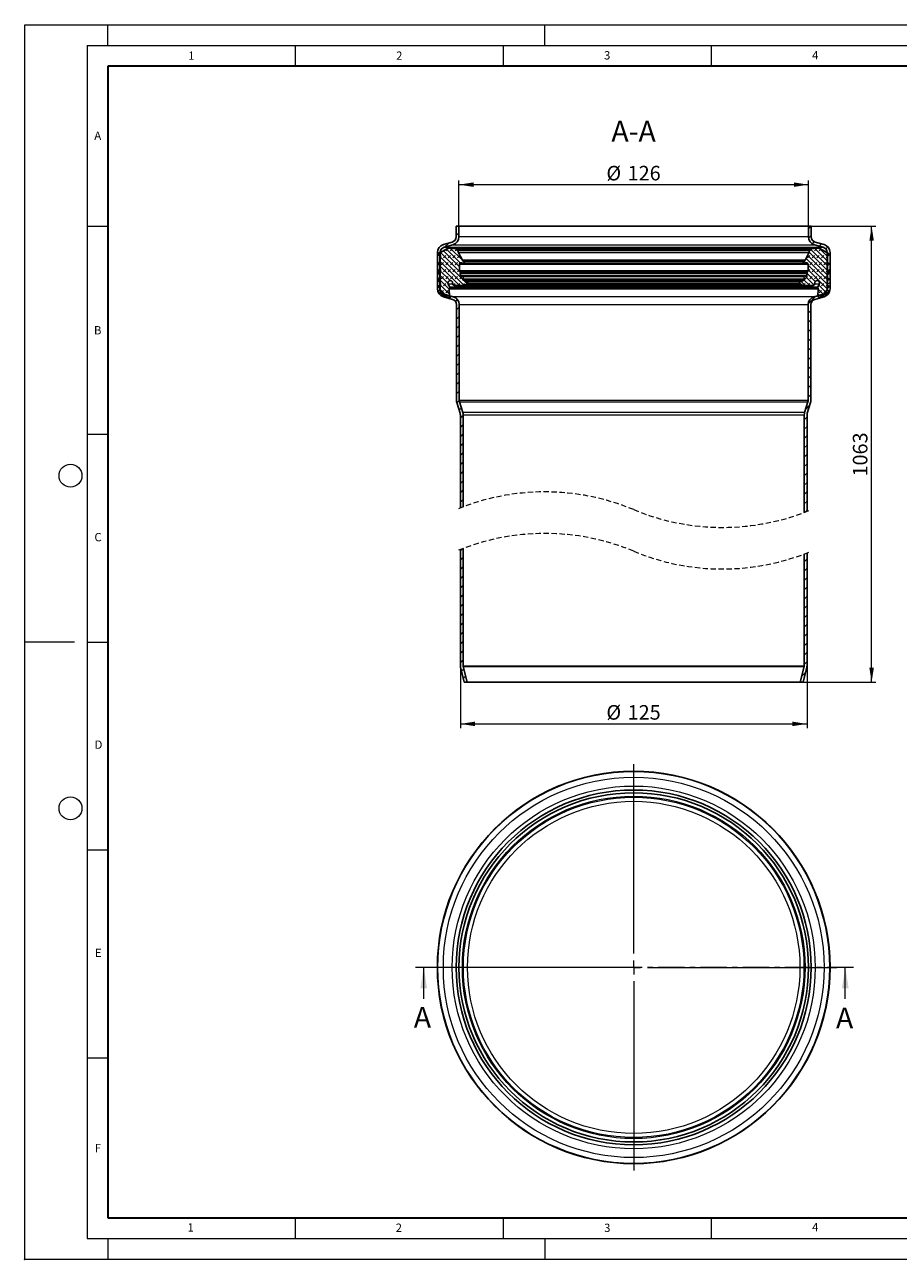
# Model space of a CAD drawing. Units: millimetres. Extents: x 0 to 420, y 0 to 297.
# Drawn here: x 0 to 210, y 0 to 297 of the extents above; entities that cross this region are included whole.
import ezdxf

# ---------------------------------------------------------------- set-up
doc = ezdxf.new("R2010")
doc.units = ezdxf.units.MM
doc.header["$PDSIZE"] = -1
doc.linetypes.add('CENTER', pattern=[10.16, 6.35, -1.27, 1.27, -1.27])
doc.linetypes.add('HIDDEN', pattern=[1.905, 1.27, -0.635])
doc.styles.add('SLDTEXTSTYLE0', font='TXT', dxfattribs={"width": 0.605})
doc.dimstyles.new('SLDDIMSTYLE0', dxfattribs={"dimtxt": 3.5, "dimasz": 3.5, "dimexe": 0, "dimexo": 0.0625, "dimgap": 0.875, "dimtad": 1, "dimlfac": 1.5, "dimrnd": 1e-09, "dimzin": 12, "dimdsep": 46, "dimtxsty": 'SLDTEXTSTYLE0', "dimsah": 1, "dimcen": 0.09, "dimadec": 0, "dimazin": 3, "dimtfac": 1, "dimtdec": 3, "dimtofl": 0, "dimtmove": 0, "dimatfit": 3, "dimfxl": 1, "dimfrac": 2, "dimtolj": 1, "dimtzin": 12, "dimarcsym": 0})

# ---------------------------------------------------------------- blocks, each defined once
blk = doc.blocks.new('SW_CENTERMARKSYMBOL_0')
at = {"color": 0, "linetype": 'Continuous', "lineweight": 18}
for p, q in [((0, 3.33), (0, 48.87)), ((-3.33, 0), (-48.87, 0)), ((0, 0), (-1.67, 0)), ((0, 0), (0, 1.67)), ((0, 0), (0, -1.67)), ((0, 0), (1.67, 0)), ((3.33, 0), (48.87, 0)), ((0, -3.33), (0, -48.87))]:
    blk.add_line(p, q, dxfattribs=at)
blk = doc.blocks.new('_D')
at = {"color": 7, "linetype": 'Continuous', "lineweight": 0}
for p, q in [((104.39, 248.62), (104.39, 259.52)), ((104.39, 258.52), (188.39, 258.52)), ((188.39, 248.62), (188.39, 259.52))]:
    blk.add_line(p, q, dxfattribs=at)
at = {"color": 7, "linetype": 'Continuous', "lineweight": 18}
for points in [[(104.39, 258.52), (107.89, 257.98), (107.89, 259.06)], [(188.39, 258.52), (184.89, 259.06), (184.89, 257.98)]]:
    blk.add_solid(points, dxfattribs=at)
at = {"color": 7, "linetype": 'Continuous', "lineweight": 18, "char_height": 3.5, "attachment_point": 1, "style": 'SLDTEXTSTYLE0'}
for s, insert in [('%%c', (139.83, 263.03)), ('126', (144.93, 263.04))]:
    blk.add_mtext(s, dxfattribs=dict(at, insert=insert))
blk = doc.blocks.new('_D_1')
at = {"color": 7, "linetype": 'Continuous', "lineweight": 0}
for p, q in [((104.73, 142.66), (104.73, 127.8)), ((188.06, 142.66), (188.06, 127.8)), ((104.73, 128.8), (188.06, 128.8))]:
    blk.add_line(p, q, dxfattribs=at)
at = {"color": 7, "linetype": 'Continuous', "lineweight": 18}
for points in [[(104.73, 128.8), (108.23, 128.26), (108.23, 129.34)], [(188.06, 128.8), (184.56, 129.34), (184.56, 128.26)]]:
    blk.add_solid(points, dxfattribs=at)
at = {"color": 7, "linetype": 'Continuous', "lineweight": 18, "char_height": 3.5, "attachment_point": 1, "style": 'SLDTEXTSTYLE0'}
for s, insert in [('%%c', (139.83, 133.32)), ('125', (144.93, 133.32))]:
    blk.add_mtext(s, dxfattribs=dict(at, insert=insert))
blk = doc.blocks.new('_D_2')
at = {"color": 7, "linetype": 'Continuous', "lineweight": 0}
for p, q in [((189.16, 248.52), (204.59, 248.52)), ((203.59, 138.8), (203.59, 248.52)), ((187.21, 138.8), (204.59, 138.8))]:
    blk.add_line(p, q, dxfattribs=at)
at = {"color": 7, "linetype": 'Continuous', "lineweight": 18}
for points in [[(203.59, 248.52), (203.05, 245.02), (204.13, 245.02)], [(203.59, 138.8), (204.13, 142.3), (203.05, 142.3)]]:
    blk.add_solid(points, dxfattribs=at)
at = {"color": 7, "linetype": 'Continuous', "lineweight": 18, "insert": (199.08, 188.31), "char_height": 3.5, "attachment_point": 1, "rotation": 90, "style": 'SLDTEXTSTYLE0'}
blk.add_mtext('1063', dxfattribs=at)
blk = doc.blocks.new('SW_HATCH_0')
at = {"color": 0, "linetype": 'Continuous', "lineweight": 18}
for p, q in [((0, 0), (0.01, 0.01)), ((84.67, -0.65), (85.32, 0.01)), ((0, -2.25), (0.67, -1.58)), ((84.7, -2.86), (85.33, -2.22)), ((0.76, -9.72), (-3.05, -5.91)), ((-2.78, -5.02), (-1.8, -4.05)), ((-2.52, -5.88), (-1.98, -5.35)), ((0.99, -8.83), (-2.33, -5.5)), ((1.48, -8.19), (-1.43, -5.29)), ((-1.39, -5.88), (-0.85, -5.34)), ((-0.27, -5.88), (0.13, -5.49)), ((0.51, -6.1), (-0.15, -5.44)), ((85.04, -5.88), (85.48, -5.44)), ((89.25, -9.53), (85.21, -5.49)), ((85.59, -4.21), (86.08, -3.72)), ((86.16, -5.88), (86.73, -5.32)), ((89.25, -8.41), (86.18, -5.34)), ((87.27, -4.78), (87.81, -4.24)), ((87.29, -5.88), (87.67, -5.5)), ((89.25, -7.28), (87.32, -5.35)), ((88.85, -5.44), (89.32, -4.97)), ((-4.53, -6.78), (-3.84, -6.09)), ((-4.53, -9.02), (-3.87, -8.36)), ((-3.92, -7.28), (-3.64, -7.01)), ((1.58, -12.78), (-3.92, -7.29)), ((1.93, -14.25), (-3.92, -8.41)), ((1, -11.09), (-3.76, -6.33)), ((-3.64, -9.25), (-3.08, -8.69)), ((-3.08, -7.57), (-2.52, -7.01)), ((-2.52, -9.25), (-1.95, -8.69)), ((-1.95, -7.57), (-1.39, -7.01)), ((-1.39, -9.25), (-0.83, -8.69)), ((-0.83, -7.57), (-0.27, -7.01)), ((-0.27, -9.25), (0.29, -8.69)), ((0.29, -7.57), (0.85, -7.01)), ((1.3, -8.81), (1.41, -8.69)), ((1.92, -8.64), (1.65, -8.36)), ((84.04, -8.81), (83.62, -8.39)), ((89.34, -12.99), (84.1, -7.74)), ((84.34, -8.83), (84.48, -8.69)), ((84.48, -7.57), (85.04, -7.01)), ((89.25, -11.78), (84.49, -7.01)), ((89.25, -10.65), (84.82, -6.22)), ((85.04, -9.25), (85.6, -8.69)), ((85.6, -7.57), (86.16, -7.01)), ((86.16, -9.25), (86.73, -8.69)), ((86.73, -7.57), (87.29, -7.01)), ((87.29, -9.25), (87.85, -8.69)), ((87.85, -7.57), (88.41, -7.01)), ((88.41, -9.25), (88.97, -8.69)), ((88.97, -7.57), (89.25, -7.29)), ((89.2, -7.34), (89.87, -6.67)), ((-4.53, -11.27), (-3.87, -10.6)), ((-4.2, -10.93), (-3.98, -10.71)), ((0.8, -14.25), (-3.92, -9.53)), ((-3.92, -10.65), (-3.64, -10.37)), ((-1.49, -13.08), (-3.92, -10.65)), ((-1.98, -13.71), (-3.92, -11.77)), ((-3.08, -10.93), (-2.52, -10.37)), ((-1.95, -10.93), (-1.39, -10.37)), ((-0.83, -10.93), (-0.27, -10.37)), ((0.29, -10.93), (0.76, -10.47)), ((86.3, -13.31), (84.38, -11.39)), ((84.48, -10.93), (85.04, -10.37)), ((89.25, -14.02), (84.57, -9.34)), ((89.25, -15.14), (84.57, -10.47)), ((85.6, -10.93), (86.16, -10.37)), ((86.73, -10.93), (87.29, -10.37)), ((87.85, -10.93), (88.41, -10.37)), ((88.97, -10.93), (89.25, -10.65)), ((89.2, -9.58), (89.87, -8.92)), ((89.2, -11.83), (89.87, -11.16)), ((89.61, -11.01), (89.31, -10.71)), ((-4.53, -13.51), (-3.87, -12.85)), ((-1.67, -15.14), (-4.25, -12.57)), ((-4.2, -14.3), (-4.2, -14.3)), ((-3.92, -14.02), (-3.64, -13.74)), ((-1.64, -16.3), (-3.92, -14.02)), ((-3.64, -12.62), (-3.08, -12.06)), ((-3.08, -14.3), (-2.52, -13.74)), ((-2.52, -12.62), (-1.95, -12.06)), ((-1.95, -14.3), (-1.81, -14.16)), ((-1.39, -12.62), (-0.83, -12.06)), ((-0.33, -14.24), (-0.85, -13.72)), ((-0.69, -14.16), (-0.27, -13.74)), ((-0.27, -12.62), (0.29, -12.06)), ((0.35, -14.24), (0.85, -13.74)), ((0.85, -12.62), (1.41, -12.06)), ((1.46, -14.25), (1.97, -13.74)), ((2.64, -13.84), (1.79, -13)), ((82.7, -13.84), (82.8, -13.74)), ((83.87, -14.25), (82.9, -13.29)), ((83.41, -14.25), (83.92, -13.74)), ((84.98, -14.24), (83.67, -12.93)), ((86.02, -14.16), (83.78, -11.91)), ((83.92, -12.62), (84.48, -12.06)), ((84.54, -14.25), (85.04, -13.74)), ((85.04, -12.62), (85.6, -12.06)), ((85.67, -14.24), (86.16, -13.74)), ((86.16, -12.62), (86.73, -12.06)), ((89.1, -16.12), (87.14, -14.16)), ((87.29, -12.62), (87.85, -12.06)), ((87.85, -14.3), (88.41, -13.74)), ((88.41, -12.62), (88.97, -12.06)), ((88.97, -14.3), (89.25, -14.02)), ((89.2, -14.07), (89.87, -13.41)), ((89.53, -12.62), (89.58, -12.57)), ((89.6, -14.37), (89.53, -14.3)), ((-4.43, -15.65), (-3.86, -15.09)), ((-2.03, -17.03), (-3.92, -15.15)), ((-3.64, -15.99), (-3.08, -15.42)), ((-3.37, -16.84), (-2.85, -16.32)), ((-2.52, -15.99), (-1.95, -15.42)), ((-1.64, -17.36), (-1.11, -16.82)), ((-0.16, -18.12), (0.32, -17.64)), ((84.61, -18.66), (86.46, -16.82)), ((87.66, -16.92), (86.97, -16.23)), ((88.39, -16.53), (87.01, -15.15)), ((87.29, -15.99), (87.85, -15.42)), ((88.41, -15.99), (88.97, -15.42)), ((88.67, -16.85), (89.7, -15.82)), ((0.07, -20.14), (0.73, -19.47)), ((84.6, -20.92), (85.27, -20.25)), ((0.07, -22.38), (0.73, -21.72)), ((84.6, -23.16), (85.27, -22.5)), ((0.07, -24.63), (0.73, -23.96)), ((0.07, -26.87), (0.73, -26.21)), ((84.6, -25.41), (85.27, -24.74)), ((0.07, -29.12), (0.73, -28.45)), ((84.6, -27.65), (85.27, -26.99)), ((84.6, -29.9), (85.27, -29.23)), ((0.07, -31.36), (0.73, -30.7)), ((84.6, -32.14), (85.27, -31.48)), ((0.07, -33.61), (0.73, -32.94)), ((0.07, -35.85), (0.73, -35.19)), ((84.6, -34.39), (85.27, -33.72)), ((0.07, -38.1), (0.73, -37.43)), ((84.6, -36.63), (85.27, -35.97)), ((84.6, -38.88), (85.27, -38.21)), ((0.07, -40.34), (0.73, -39.68)), ((84.6, -41.12), (85.27, -40.46)), ((0.18, -42.48), (0.74, -41.92)), ((0.7, -44.2), (1.24, -43.67)), ((84.01, -43.96), (85.01, -42.96)), ((1, -46.15), (1.67, -45.48)), ((83.67, -46.55), (84.33, -45.88)), ((1, -48.39), (1.67, -47.72)), ((1, -50.64), (1.67, -49.97)), ((83.67, -48.79), (84.33, -48.13)), ((83.67, -51.04), (84.33, -50.37)), ((1, -52.88), (1.67, -52.21)), ((83.67, -53.28), (84.33, -52.62)), ((1, -55.13), (1.67, -54.46)), ((83.67, -55.53), (84.33, -54.86)), ((1, -57.37), (1.67, -56.7)), ((1, -59.62), (1.67, -58.95)), ((83.67, -57.77), (84.33, -57.11)), ((83.67, -60.02), (84.33, -59.35)), ((1, -61.86), (1.67, -61.2)), ((83.67, -62.26), (84.33, -61.6)), ((1, -64.11), (1.67, -63.44)), ((83.67, -64.51), (84.33, -63.84)), ((1, -66.35), (1.67, -65.69)), ((83.67, -66.75), (84.33, -66.09)), ((83.93, -68.73), (84.33, -68.33)), ((1, -78.06), (1.48, -77.58)), ((1, -80.3), (1.67, -79.64)), ((83.67, -80.7), (84.33, -80.04)), ((1, -82.55), (1.67, -81.88)), ((83.67, -82.95), (84.33, -82.28)), ((1, -84.79), (1.67, -84.13)), ((83.67, -85.19), (84.33, -84.53)), ((1, -87.04), (1.67, -86.37)), ((1, -89.28), (1.67, -88.62)), ((83.67, -87.44), (84.33, -86.77)), ((83.67, -89.68), (84.33, -89.02)), ((1, -91.53), (1.67, -90.86)), ((83.67, -91.93), (84.33, -91.26)), ((1, -93.77), (1.67, -93.11)), ((83.67, -94.17), (84.33, -93.51)), ((1, -96.02), (1.67, -95.35)), ((1, -98.26), (1.67, -97.6)), ((83.67, -96.42), (84.33, -95.75)), ((83.67, -98.66), (84.33, -98)), ((1, -100.51), (1.67, -99.84)), ((83.67, -100.91), (84.33, -100.24)), ((1, -102.75), (1.67, -102.09)), ((83.67, -103.15), (84.33, -102.49)), ((1, -105), (1.67, -104.33)), ((1.27, -106.98), (1.82, -106.43)), ((83.67, -105.4), (84.33, -104.73)), ((1.71, -108.77), (2.26, -108.22)), ((83.06, -108.25), (83.98, -107.33))]:
    blk.add_line(p, q, dxfattribs=at)

msp = doc.modelspace()

# ---------------------------------------------------------------- linework, layer by layer
at = {"color": 7, "linetype": 'Continuous', "lineweight": 18}
for p, q in [((0, 0), (0, 297)), ((0, 297), (420, 297)), ((20, 292), (20, 297)), ((125, 292), (125, 297)), ((15, 292), (415, 292)), ((15, 292), (15, 5)), ((65, 292), (65, 287)), ((115, 292), (115, 287)), ((165, 292), (165, 287)), ((15, 248.5), (20, 248.5)), ((15, 198.5), (20, 198.5)), ((12, 148.5), (0, 148.5)), ((15, 148.5), (20, 148.5)), ((15, 98.5), (20, 98.5)), ((95.9233, 62.62), (95.9233, 70.22)), ((197.2646, 62.62), (197.2646, 70.22)), ((15, 48.5), (20, 48.5)), ((65, 10), (65, 5)), ((115, 10), (115, 5)), ((165, 10), (165, 5)), ((15, 5), (415, 5)), ((20, 5), (20, 0)), ((125, 5), (125, 0)), ((0, 0), (420, 0))]:
    msp.add_line(p, q, dxfattribs=at)
at = {"color": 7, "linetype": 'Continuous', "lineweight": 35}
for p, q in [((20, 287), (20, 10)), ((410, 287), (20, 287)), ((20, 10), (415, 10))]:
    msp.add_line(p, q, dxfattribs=at)
at = {"color": 7, "linetype": 'Continuous', "lineweight": 25}
for p, q in [((103.7259, 248.5183), (103.7259, 245.986)), ((104.3926, 248.5183), (103.7259, 248.5183)), ((104.3926, 248.5183), (104.3926, 245.986)), ((104.3926, 248.5183), (188.3926, 248.5183)), ((188.3926, 245.986), (188.3926, 248.5183)), ((189.0593, 248.5183), (188.3926, 248.5183)), ((189.0593, 245.986), (189.0593, 248.5183)), ((102.7646, 244.7056), (100.6346, 244.0868)), ((102.9506, 244.0654), (100.8206, 243.4466)), ((191.9646, 243.4466), (189.8346, 244.0654)), ((192.1506, 244.0868), (190.0206, 244.7056)), ((99.1926, 242.1662), (99.1926, 233.4897)), ((101.4728, 243.0508), (99.5276, 241.9277)), ((99.5276, 241.5753), (99.7085, 241.4709)), ((99.8102, 241.2947), (99.8102, 239.909)), ((99.8593, 242.1662), (99.8593, 233.4897)), ((102.286, 243.2211), (101.859, 243.1762)), ((190.3715, 243.2278), (102.4136, 243.2278)), ((102.5985, 243.2137), (104.028, 242.9947)), ((188.7572, 242.9947), (104.028, 242.9947)), ((104.2373, 242.7509), (104.2373, 242.172)), ((104.2563, 242.0956), (105.2024, 240.3163)), ((187.5828, 240.3163), (188.5289, 242.0956)), ((188.5479, 242.172), (188.5479, 242.7509)), ((188.7572, 242.9947), (190.1867, 243.2137)), ((190.9261, 243.1762), (190.4991, 243.2211)), ((193.2575, 241.9277), (191.3123, 243.0508)), ((192.9259, 233.4897), (192.9259, 242.1662)), ((192.9749, 239.909), (192.9749, 241.2947)), ((193.0767, 241.4709), (193.2575, 241.5753)), ((193.5926, 233.4897), (193.5926, 242.1662)), ((99.2541, 237.9209), (99.7912, 236.7691)), ((99.3745, 238.022), (99.6822, 237.8065)), ((99.7085, 239.7328), (99.5276, 239.6284)), ((99.5276, 239.276), (99.7085, 239.1716)), ((99.8102, 238.9954), (99.8102, 237.8732)), ((104.4843, 239.312), (104.4843, 237.7684)), ((104.5341, 237.6512), (104.6749, 237.5155)), ((104.9688, 239.7114), (105.3601, 239.6354)), ((105.3601, 239.6354), (187.4251, 239.6354)), ((187.3204, 240.1121), (105.4648, 240.1121)), ((187.4251, 239.6354), (187.8163, 239.7114)), ((188.1102, 237.5155), (188.2511, 237.6512)), ((188.3009, 237.7684), (188.3009, 239.312)), ((192.9749, 237.8732), (192.9749, 238.9954)), ((192.994, 236.7691), (193.5311, 237.9209)), ((193.2575, 239.6284), (193.0767, 239.7328)), ((193.0767, 239.1716), (193.2575, 239.276)), ((193.103, 237.8065), (193.4107, 238.022)), ((99.7085, 236.088), (99.5276, 235.9836)), ((99.5276, 235.6312), (99.7085, 235.5267)), ((99.8102, 236.6831), (99.8102, 236.2642)), ((99.8102, 235.3506), (99.8102, 234.4878)), ((102.8735, 234.8635), (102.8735, 234.6767)), ((104.6862, 237.0897), (104.8131, 236.606)), ((104.7303, 237.3163), (104.6863, 237.1522)), ((105.2636, 236.5918), (104.9598, 236.5183)), ((105.2636, 236.5918), (187.5216, 236.5918)), ((105.4597, 236.3939), (105.3076, 235.7883)), ((105.4214, 235.5533), (106.1955, 235.2047)), ((187.3638, 235.5533), (105.4214, 235.5533)), ((106.4728, 234.7426), (105.8593, 234.313)), ((106.1955, 235.2047), (106.4396, 235.0948)), ((186.9259, 234.313), (186.3124, 234.7426)), ((186.3455, 235.0948), (186.5897, 235.2047)), ((186.5897, 235.2047), (187.3638, 235.5533)), ((187.4776, 235.7883), (187.3255, 236.3939)), ((187.8254, 236.5183), (187.5216, 236.5918)), ((187.9721, 236.606), (188.099, 237.0897)), ((188.0989, 237.1522), (188.0549, 237.3163)), ((189.9116, 234.6767), (189.9116, 234.8635)), ((192.9749, 236.2642), (192.9749, 236.6831)), ((192.9749, 234.4878), (192.9749, 235.3506)), ((193.2575, 235.9836), (193.0767, 236.088)), ((193.0767, 235.5267), (193.2575, 235.6312)), ((99.7085, 234.3116), (99.5276, 234.2071)), ((99.5276, 233.8548), (99.7085, 233.7503)), ((99.7085, 233.0969), (99.5276, 232.9925)), ((99.5276, 232.6401), (100.2738, 232.2093)), ((99.8102, 233.5741), (99.8102, 233.2731)), ((100.2738, 232.2093), (101.1822, 231.6849)), ((100.8206, 232.2093), (103.0172, 231.5711)), ((101.7908, 234.6161), (102.1636, 233.843)), ((102.0467, 233.4968), (102.1081, 231.6801)), ((102.1594, 233.7289), (102.063, 233.5619)), ((103.2778, 234.2698), (105.6705, 234.2542)), ((105.6705, 234.2542), (187.1147, 234.2542)), ((187.1147, 234.2542), (189.5074, 234.2698)), ((189.7679, 231.5711), (191.9646, 232.2093)), ((190.6215, 233.843), (190.9944, 234.6161)), ((190.7222, 233.5619), (190.6258, 233.7289)), ((190.6771, 231.6801), (190.7385, 233.4968)), ((191.603, 231.6849), (192.5113, 232.2093)), ((192.5113, 232.2093), (193.2575, 232.6401)), ((192.9749, 233.2731), (192.9749, 233.5741)), ((193.2575, 234.2071), (193.0767, 234.3116)), ((193.0767, 233.7503), (193.2575, 233.8548)), ((193.2575, 232.9925), (193.0767, 233.0969)), ((100.6346, 231.5691), (102.8312, 230.9309)), ((101.3207, 231.6188), (101.7767, 231.4439)), ((103.7926, 229.6505), (103.7926, 206.6838)), ((104.4593, 229.6505), (104.4593, 206.6838)), ((188.3259, 206.6838), (188.3259, 229.6505)), ((188.9926, 206.6838), (188.9926, 229.6505)), ((189.9539, 230.9309), (192.1506, 231.5691)), ((191.0085, 231.4439), (191.4645, 231.6188)), ((103.88, 206.0991), (104.6677, 203.5227)), ((104.5175, 206.294), (105.3052, 203.7176)), ((187.48, 203.7176), (188.2677, 206.294)), ((188.1175, 203.5227), (188.9052, 206.0991)), ((104.7259, 203.1329), (104.7259, 180.7428)), ((105.3926, 203.1329), (105.3926, 181.0005)), ((187.3926, 179.6744), (187.3926, 203.1329)), ((188.0593, 179.9322), (188.0593, 203.1329)), ((104.7259, 170.7428), (104.7259, 142.7639)), ((105.3926, 171.0005), (105.3926, 142.7639)), ((187.3926, 142.7639), (187.3926, 169.6745)), ((188.0593, 142.7639), (188.0593, 169.9322)), ((105.4124, 142.6026), (106.3597, 138.8034)), ((186.4255, 138.8034), (187.3728, 142.6026)), ((104.7655, 142.4414), (105.6726, 138.8034)), ((187.1126, 138.8034), (188.0197, 142.4414)), ((105.6726, 138.8034), (106.3597, 138.8034)), ((186.4255, 138.8034), (106.3597, 138.8034)), ((186.4255, 138.8034), (187.1126, 138.8034))]:
    msp.add_line(p, q, dxfattribs=at)
at = {"color": 8, "linetype": 'Continuous', "lineweight": 18}
for p, q in [((102.9506, 244.0654), (189.8346, 244.0654)), ((188.3926, 245.986), (104.3926, 245.986)), ((99.8593, 242.1662), (99.9408, 242.1662)), ((100.8206, 243.4466), (191.9646, 243.4466)), ((102.5985, 243.2137), (190.1867, 243.2137)), ((104.2373, 242.7509), (188.5479, 242.7509)), ((188.5479, 242.172), (104.2373, 242.172)), ((188.5289, 242.0956), (104.2563, 242.0956)), ((192.8444, 242.1662), (192.9259, 242.1662)), ((188.3009, 239.312), (104.4843, 239.312)), ((188.3009, 237.7684), (104.4843, 237.7684)), ((188.2511, 237.6512), (104.5341, 237.6512)), ((187.5828, 240.3163), (105.2024, 240.3163)), ((188.1102, 237.5155), (104.6749, 237.5155)), ((188.099, 237.0897), (104.6862, 237.0897)), ((188.0989, 237.1522), (104.6863, 237.1522)), ((104.7303, 237.3163), (188.0549, 237.3163)), ((187.9721, 236.606), (104.8131, 236.606)), ((187.4776, 235.7883), (105.3076, 235.7883)), ((105.4597, 236.3939), (187.3255, 236.3939)), ((186.5897, 235.2047), (106.1955, 235.2047)), ((186.3455, 235.0948), (106.4396, 235.0948)), ((106.4728, 234.7426), (186.3124, 234.7426)), ((102.8781, 234.6161), (101.7908, 234.6161)), ((102.0467, 233.4968), (190.7385, 233.4968)), ((190.7222, 233.5619), (102.063, 233.5619)), ((102.1594, 233.7289), (190.6258, 233.7289)), ((190.6215, 233.843), (102.1636, 233.843)), ((186.9259, 234.313), (105.8593, 234.313)), ((190.9944, 234.6161), (189.9071, 234.6161)), ((189.7679, 231.5711), (103.0172, 231.5711)), ((104.4593, 229.6505), (188.3259, 229.6505)), ((104.4593, 206.6838), (188.3259, 206.6838)), ((104.5175, 206.294), (188.2677, 206.294)), ((187.48, 203.7176), (105.3052, 203.7176)), ((105.3926, 203.1329), (187.3926, 203.1329)), ((105.3926, 142.7639), (187.3926, 142.7639)), ((105.4124, 142.6026), (187.3728, 142.6026))]:
    msp.add_line(p, q, dxfattribs=at)
at = {"color": 7, "linetype": 'CENTER', "lineweight": 18}
msp.add_line((199.2646, 70.22), (93.9233, 70.22), dxfattribs=at)
at = {"color": 7, "linetype": 'Continuous', "lineweight": 18}
for centre in [(11, 188.5), (11, 108.5)]:
    msp.add_circle(centre, 2.75, dxfattribs=at)
at = {"color": 7, "linetype": 'Continuous', "lineweight": 25}
for radius in [47.2, 47.1461, 42.6667, 42]:
    msp.add_circle((146.3926, 70.22), radius, dxfattribs=at)
at = {"color": 8, "linetype": 'Continuous', "lineweight": 18}
for radius in [45.758, 43.628, 41.1902, 40.9278, 39.953]:
    msp.add_circle((146.3926, 70.22), radius, dxfattribs=at)
at = {"color": 7, "linetype": 'Continuous', "lineweight": 25}
for centre, radius, start, end in [((101.1926, 242.1662), 2, 106.199859, 180.000054), ((102.3925, 245.986), 1.3334, 286.201737, 359.998176), ((102.3926, 245.986), 2, 286.199859, 0.000054), ((190.3926, 245.986), 2, 179.999946, 253.800141), ((190.3926, 245.986), 1.3334, 180.001824, 253.798263), ((191.5926, 242.1662), 2, 359.999946, 73.800141), ((99.6068, 241.2947), 0.2034, 0.008697, 60.000633), ((101.1926, 242.1663), 1.3333, 106.198664, 180.001249), ((101.961, 242.2055), 0.9761, 95.995252, 120.006739), ((102.4137, 242.0084), 1.2194, 81.281508, 96.008539), ((103.9906, 242.7509), 0.2466, 359.990732, 81.297352), ((104.4, 242.172), 0.1627, 179.995179, 208.000179), ((188.3852, 242.172), 0.1627, 331.999821, 0.004821), ((188.7945, 242.7509), 0.2466, 98.702648, 180.009268), ((190.3715, 242.0084), 1.2194, 83.991461, 98.718492), ((190.8242, 242.2055), 0.9761, 59.993261, 84.004748), ((191.5926, 242.1663), 1.3333, 359.998751, 73.801336), ((193.1784, 241.2947), 0.2034, 119.999367, 179.991303), ((99.7289, 237.8732), 0.0814, 234.998098, 0.015126), ((99.6068, 239.909), 0.2034, 299.999367, 0.002496), ((99.6068, 238.9954), 0.2034, 359.997504, 60.000633), ((104.8912, 239.312), 0.4069, 78.9974, 179.999835), ((104.6471, 237.7684), 0.1628, 180.009232, 226.05574), ((105.5617, 240.5074), 0.407, 208.007391, 256.225825), ((105.4067, 239.875), 0.2441, 258.998676, 76.232587), ((187.3785, 239.875), 0.2441, 103.767413, 281.001324), ((187.2235, 240.5074), 0.407, 283.774175, 331.992609), ((187.894, 239.312), 0.4069, 0.000165, 101.0026), ((188.1381, 237.7684), 0.1628, 313.94426, 359.990768), ((193.1784, 239.909), 0.2034, 179.997504, 240.000633), ((193.1784, 238.9954), 0.2034, 119.999367, 180.002496), ((193.0563, 237.8732), 0.0814, 179.984874, 305.001902), ((99.6068, 236.2642), 0.2034, 299.999367, 0.002496), ((99.6068, 235.3506), 0.2034, 359.997504, 60.000633), ((99.6069, 236.6831), 0.2033, 359.997882, 25.007139), ((103.2805, 234.6767), 0.4069, 180.000579, 269.6219), ((104.5337, 237.369), 0.2035, 345.00199, 46.057434), ((104.9311, 236.637), 0.1221, 194.688795, 283.582119), ((105.3019, 236.4336), 0.1628, 345.899676, 103.58522), ((106.3561, 234.9093), 0.2034, 304.998875, 65.760039), ((186.4291, 234.9093), 0.2034, 114.239961, 235.001125), ((187.4833, 236.4336), 0.1628, 76.41478, 194.100324), ((187.8541, 236.637), 0.1221, 256.417881, 345.311205), ((188.2514, 237.369), 0.2035, 133.942566, 194.99801), ((189.5047, 234.6767), 0.4069, 270.3781, 359.999421), ((193.1782, 236.6831), 0.2033, 154.992861, 180.002118), ((193.1784, 236.2642), 0.2034, 179.997504, 240.000633), ((193.1784, 235.3506), 0.2034, 119.999367, 180.002496), ((101.1926, 233.4897), 2, 179.999946, 253.800141), ((99.6068, 234.4877), 0.2034, 299.999367, 0.002496), ((99.6068, 233.5741), 0.2034, 359.997504, 60.000633), ((99.6068, 233.2731), 0.2034, 299.999367, 0.002496), ((101.1926, 233.4896), 1.3333, 179.998751, 253.801336), ((101.6713, 232.532), 0.9782, 239.998547, 248.997595), ((101.8641, 231.6718), 0.2441, 249.013855, 1.929478), ((102.0537, 233.79), 0.1221, 330.001849, 25.744332), ((105.6726, 234.5798), 0.3256, 269.630334, 304.98939), ((187.1126, 234.5798), 0.3256, 235.01061, 270.369666), ((190.7315, 233.79), 0.1221, 154.255668, 209.998151), ((190.9211, 231.6718), 0.2441, 178.070522, 290.986145), ((191.1139, 232.532), 0.9782, 291.002405, 300.001453), ((191.5926, 233.4896), 1.3333, 286.198664, 0.001249), ((191.5926, 233.4897), 2, 286.199859, 0.000054), ((193.1784, 234.4877), 0.2034, 179.997504, 240.000633), ((193.1784, 233.5741), 0.2034, 119.999367, 180.002496), ((193.1784, 233.2731), 0.2034, 179.997504, 240.000633), ((102.4592, 229.6505), 1.3334, 0.002336, 73.797751), ((102.4593, 229.6505), 2, 0.000254, 73.800022), ((190.3259, 229.6505), 2, 106.199978, 179.999746), ((190.326, 229.6505), 1.3334, 106.202249, 179.997664), ((105.7927, 206.6838), 2.0001, 180.000321, 196.999708), ((105.7923, 206.6838), 1.3331, 179.997807, 197.001462), ((186.9929, 206.6838), 1.3331, 342.998538, 0.002193), ((186.9925, 206.6838), 2.0001, 343.000292, 359.999679), ((103.3922, 203.1328), 1.3338, 0.002345, 16.996923), ((103.3927, 203.1329), 1.9998, 359.999374, 17.000655), ((189.3924, 203.1329), 1.9998, 162.999345, 180.000626), ((189.393, 203.1328), 1.3338, 163.003077, 179.997655), ((106.0592, 142.7639), 1.3333, 180.000516, 194.000112), ((106.0592, 142.7639), 0.6666, 179.998384, 194.001406), ((186.726, 142.7639), 0.6666, 345.998594, 0.001616), ((186.726, 142.7639), 1.3333, 345.999888, 359.999484)]:
    msp.add_arc(centre, radius, start, end, dxfattribs=at)
at = {"color": 7, "linetype": 'HIDDEN', "lineweight": 18}
for centre, start, end in [((125.0593, 129.1375), 67.380135, 112.619865), ((167.7259, 231.5375), 247.380135, 292.619865), ((125.0593, 119.1375), 67.380135, 112.619865), ((167.7259, 221.5375), 247.380135, 292.619865)]:
    msp.add_arc(centre, 55.4667, start, end, dxfattribs=at)
at = {"color": 7, "linetype": 'Continuous', "lineweight": 25}
for points, knots in [([(99.5276, 241.9277), (99.509, 241.9143), (99.4716, 241.8875), (99.4364, 241.8267), (99.4221, 241.7588), (99.4314, 241.6897), (99.463, 241.6278), (99.5001, 241.5921), (99.5236, 241.5778), (99.5276, 241.5753)], [0, 0, 0, 0, 0.1610328, 0.32213666, 0.48314511, 0.64422307, 0.80528378, 0.96631465, 1, 1, 1, 1]), ([(193.2575, 241.5753), (193.2762, 241.5887), (193.3136, 241.6155), (193.3488, 241.6763), (193.3631, 241.7442), (193.3537, 241.8133), (193.3221, 241.8751), (193.2852, 241.911), (193.2616, 241.9252), (193.2575, 241.9277)], [0, 0, 0, 0, 0.161093664, 0.322118282, 0.483219531, 0.644205698, 0.805267469, 0.966364108, 1, 1, 1, 1]), ([(99.3745, 238.022), (99.3665, 238.0265), (99.3505, 238.0355), (99.3225, 238.0379), (99.2954, 238.0317), (99.272, 238.0166), (99.2548, 237.9947), (99.246, 237.9683), (99.2459, 237.9425), (99.2516, 237.9274), (99.2541, 237.9209)], [0, 0, 0, 0, 0.128894405, 0.257689071, 0.386502432, 0.515341643, 0.644212761, 0.772974171, 0.90188422, 1, 1, 1, 1]), ([(99.5276, 239.6284), (99.509, 239.615), (99.4716, 239.5883), (99.4364, 239.5274), (99.4221, 239.4596), (99.4314, 239.3905), (99.463, 239.3286), (99.5001, 239.2928), (99.5236, 239.2785), (99.5276, 239.276)], [0, 0, 0, 0, 0.161032799, 0.32213666, 0.483145106, 0.644223069, 0.805283784, 0.966314654, 1, 1, 1, 1]), ([(193.2575, 239.276), (193.2762, 239.2894), (193.3136, 239.3162), (193.3488, 239.377), (193.3631, 239.4449), (193.3538, 239.514), (193.3221, 239.5759), (193.2852, 239.6117), (193.2616, 239.626), (193.2575, 239.6284)], [0, 0, 0, 0, 0.161093486, 0.322117926, 0.483127249, 0.64420609, 0.805267684, 0.966364145, 1, 1, 1, 1]), ([(193.5311, 237.9209), (193.5342, 237.9296), (193.5403, 237.9469), (193.5378, 237.9749), (193.527, 238.0005), (193.5081, 238.021), (193.4835, 238.0341), (193.456, 238.0381), (193.4306, 238.0337), (193.4167, 238.0255), (193.4107, 238.022)], [0, 0, 0, 0, 0.128803068, 0.257638902, 0.386564072, 0.515441309, 0.644262155, 0.773068159, 0.901910531, 1, 1, 1, 1]), ([(99.5276, 235.9836), (99.509, 235.9702), (99.4716, 235.9434), (99.4364, 235.8826), (99.4221, 235.8147), (99.4314, 235.7456), (99.463, 235.6837), (99.5001, 235.648), (99.5236, 235.6336), (99.5276, 235.6312)], [0, 0, 0, 0, 0.1610328, 0.32213666, 0.48314511, 0.64422307, 0.80528378, 0.96631465, 1, 1, 1, 1]), ([(102.8735, 234.8635), (102.8672, 234.9276), (102.8546, 235.0557), (102.7565, 235.2262), (102.6118, 235.3558), (102.4313, 235.4299), (102.2367, 235.4402), (102.0496, 235.3854), (101.8912, 235.2719), (101.7792, 235.1121), (101.7271, 234.9249), (101.7358, 234.752), (101.7753, 234.6544), (101.7908, 234.6161)], [0, 0, 0, 0, 0.09393136, 0.18787874, 0.2818055, 0.37573912, 0.46967203, 0.56360724, 0.65754011, 0.75146232, 0.84539717, 0.93933532, 1, 1, 1, 1]), ([(104.6863, 237.1522), (104.6839, 237.1386), (104.6802, 237.1176), (104.6846, 237.0969), (104.6862, 237.0897)], [0, 0, 0, 0, 0.65030681, 1, 1, 1, 1]), ([(105.3076, 235.7883), (105.3042, 235.7656), (105.2974, 235.7201), (105.3166, 235.6525), (105.3554, 235.5951), (105.3954, 235.5655), (105.4187, 235.5546), (105.4214, 235.5533)], [0, 0, 0, 0, 0.2420475, 0.48404722, 0.72604383, 0.968064, 1, 1, 1, 1]), ([(187.3638, 235.5533), (187.3837, 235.5647), (187.4236, 235.5876), (187.4647, 235.6446), (187.4857, 235.7106), (187.4842, 235.7603), (187.4783, 235.7854), (187.4776, 235.7883)], [0, 0, 0, 0, 0.242037775, 0.484051642, 0.726072741, 0.968088492, 1, 1, 1, 1]), ([(188.099, 237.0897), (188.1014, 237.1033), (188.105, 237.1243), (188.1004, 237.145), (188.0989, 237.1522)], [0, 0, 0, 0, 0.65000768, 1, 1, 1, 1]), ([(190.9944, 234.6161), (191.0165, 234.6765), (191.0608, 234.7974), (191.0464, 234.9936), (190.9725, 235.1732), (190.842, 235.3184), (190.6712, 235.4121), (190.4789, 235.4441), (190.2869, 235.4106), (190.1166, 235.3154), (189.9884, 235.1693), (189.9211, 235.0099), (189.9143, 234.9048), (189.9116, 234.8635)], [0, 0, 0, 0, 0.09393066, 0.18786926, 0.28181089, 0.37574068, 0.46967319, 0.5636067, 0.6575406, 0.75147038, 0.84539798, 0.93934235, 1, 1, 1, 1]), ([(193.2575, 235.6312), (193.2762, 235.6446), (193.3136, 235.6713), (193.3488, 235.7321), (193.3631, 235.8), (193.3537, 235.8691), (193.3222, 235.931), (193.2851, 235.9668), (193.2616, 235.9811), (193.2575, 235.9836)], [0, 0, 0, 0, 0.1610328, 0.32213666, 0.48314511, 0.64422307, 0.80528378, 0.96631465, 1, 1, 1, 1]), ([(99.5276, 234.2071), (99.509, 234.1937), (99.4716, 234.1669), (99.4364, 234.1061), (99.4221, 234.0383), (99.4314, 233.9692), (99.463, 233.9073), (99.5, 233.8715), (99.5236, 233.8572), (99.5276, 233.8548)], [0, 0, 0, 0, 0.161093664, 0.322118282, 0.483219531, 0.644205698, 0.805267469, 0.966364108, 1, 1, 1, 1]), ([(99.5276, 232.9925), (99.509, 232.9791), (99.4716, 232.9523), (99.4364, 232.8915), (99.4221, 232.8236), (99.4314, 232.7545), (99.463, 232.6926), (99.5, 232.6568), (99.5236, 232.6426), (99.5276, 232.6401)], [0, 0, 0, 0, 0.161093664, 0.322118282, 0.483219531, 0.644205698, 0.805267469, 0.966364108, 1, 1, 1, 1]), ([(102.063, 233.5619), (102.0571, 233.5494), (102.0474, 233.5286), (102.0469, 233.5058), (102.0467, 233.4968)], [0, 0, 0, 0, 0.6044256, 1, 1, 1, 1]), ([(190.7385, 233.4968), (190.7378, 233.5106), (190.7366, 233.5335), (190.7263, 233.5539), (190.7222, 233.5619)], [0, 0, 0, 0, 0.60447516, 1, 1, 1, 1]), ([(193.2575, 233.8548), (193.2762, 233.8681), (193.3136, 233.8949), (193.3488, 233.9557), (193.3631, 234.0236), (193.3537, 234.0927), (193.3222, 234.1546), (193.2851, 234.1903), (193.2616, 234.2047), (193.2575, 234.2071)], [0, 0, 0, 0, 0.1610328, 0.32213666, 0.48314511, 0.64422307, 0.80528378, 0.96631465, 1, 1, 1, 1]), ([(193.2575, 232.6401), (193.2762, 232.6535), (193.3136, 232.6802), (193.3488, 232.7411), (193.3631, 232.8089), (193.3537, 232.878), (193.3222, 232.9399), (193.2851, 232.9757), (193.2616, 232.99), (193.2575, 232.9925)], [0, 0, 0, 0, 0.1610328, 0.32213666, 0.48314511, 0.64422307, 0.80528378, 0.96631465, 1, 1, 1, 1])]:
    msp.add_open_spline(points, degree=3, knots=knots, dxfattribs=at)
msp.add_point((0, 0))
at = {"color": 7, "linetype": 'Continuous', "lineweight": 18}
for points in [[(95.9233, 70.22), (95.1233, 65.22), (96.7233, 65.22)], [(197.2646, 70.22), (196.4646, 65.22), (198.0646, 65.22)]]:
    msp.add_solid(points, dxfattribs=at)

# ---------------------------------------------------------------- block references
msp.add_blockref('SW_HATCH_0', (103.7259, 248.5078), dxfattribs=at)
at = {"color": 7, "linetype": 'Continuous', "lineweight": 0}
msp.add_blockref('SW_CENTERMARKSYMBOL_0', (146.3926, 70.22), dxfattribs=at)

# ---------------------------------------------------------------- texts
at = {"color": 7, "linetype": 'Continuous', "lineweight": 18, "char_height": 2, "attachment_point": 2, "style": 'SLDTEXTSTYLE0'}
for s, insert in [('1', (40.051, 290.553)), ('2', (90.0332, 290.5567)), ('3', (140.0166, 290.6379)), ('4', (190.03, 290.6343)), ('A', (17.561, 271.2966)), ('B', (17.5517, 224.4926)), ('C', (17.6275, 174.7262)), ('D', (17.7359, 124.8018)), ('E', (17.6898, 74.7268)), ('F', (17.5937, 27.7733)), ('1', (39.9009, 8.6623)), ('2', (89.9334, 8.5904)), ('3', (140.0453, 8.5647)), ('4', (190.0227, 8.7073))]:
    msp.add_mtext(s, dxfattribs=dict(at, insert=insert))
at = {"color": 7, "linetype": 'Continuous', "lineweight": 0, "insert": (146.37, 273.8729), "char_height": 5, "attachment_point": 2, "style": 'SLDTEXTSTYLE0'}
msp.add_mtext('A-A', dxfattribs=at)
at = {"color": 7, "linetype": 'Continuous', "char_height": 5, "attachment_point": 1, "style": 'SLDTEXTSTYLE0'}
for insert in [(93.5385, 60.7278), (195.0234, 60.5601)]:
    msp.add_mtext('A', dxfattribs=dict(at, insert=insert))

# ---------------------------------------------------------------- dimensions: what is measured, and where the dimension line sits
at = {"color": 7, "linetype": 'Continuous', "lineweight": 18}
for base, p1, p2, picture, middle in [((188.3926, 258.5183), (104.3926, 248.5183), (188.3926, 248.5183), '_D', (146.3926, 258.5183)), ((188.0593, 128.8034), (104.7259, 142.7639), (188.0593, 142.7639), '_D_1', (146.3926, 128.8034))]:
    dim = msp.add_linear_dim(base=base, p1=p1, p2=p2, text='%%c<>', dimstyle='SLDDIMSTYLE0', dxfattribs=at)
    dim.commit()
    dim.dimension.update_dxf_attribs({"geometry": picture, "text_midpoint": middle, "dimtype": 160})
dim = msp.add_linear_dim(base=(203.5926, 248.5183), p1=(187.1126, 138.8034), p2=(189.0593, 248.5183), angle=90, text='1063', dimstyle='SLDDIMSTYLE0', dxfattribs=at)
dim.commit()
dim.dimension.update_dxf_attribs({"geometry": '_D_2', "text_midpoint": (203.5926, 193.6608), "dimtype": 160})

doc.saveas('drawing.dxf')
